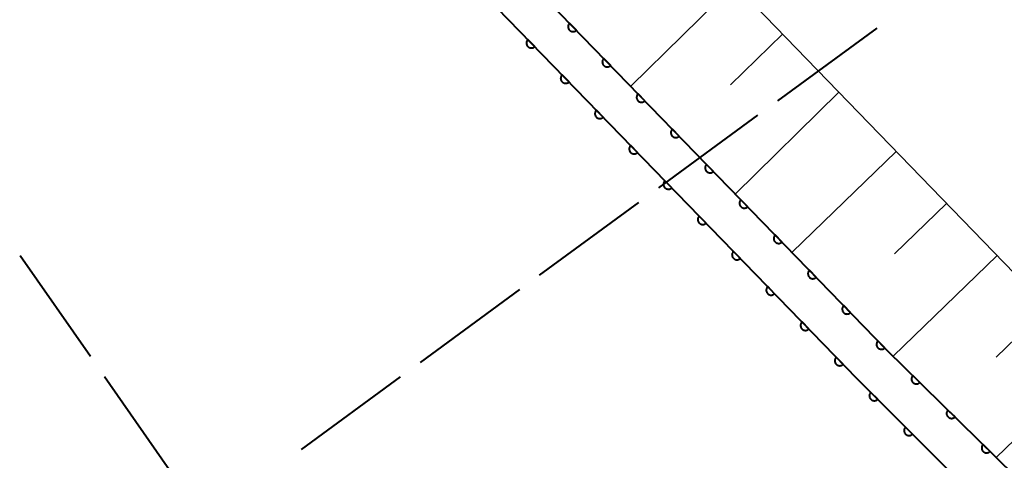
# Model space of a CAD drawing. Units: metres. Extents: x -74000 to -72000, y 38999 to 40500.
# Drawn here: x -72426 to -72326, y 40012 to 40057 of the extents above; entities that cross this region are included whole.
import ezdxf

# ---------------------------------------------------------------- set-up
doc = ezdxf.new("R2010")
doc.units = ezdxf.units.M
for name, color, linetype, lineweight in [('110600_大字・町・丁目界', 7, 'Continuous', 40), ('210100_道路縁(街区線)', 7, 'Continuous', 30), ('510100_河川', 7, 'Continuous', 30), ('610111_人工斜面(上)', 7, 'Continuous', 30), ('610199_人工斜面(ヒゲ)', 7, 'Continuous', 30), ('611100_コンクリート被覆(直落)', 7, 'Continuous', 30)]:
    doc.layers.add(name, color=color, linetype=linetype, lineweight=lineweight)

msp = doc.modelspace()

# ---------------------------------------------------------------- linework, layer by layer
at = {"layer": '110600_大字・町・丁目界', "linetype": 'Continuous', "lineweight": 40}
for p, q in [((-72348.832, 40049.022), (-72338.75, 40056.41)), ((-72360.931, 40040.155), (-72350.849, 40047.544)), ((-72373.031, 40031.289), (-72362.948, 40038.678)), ((-72425.815, 40033.291), (-72418.669, 40023.035)), ((-72385.13, 40022.423), (-72375.047, 40029.812)), ((-72417.24, 40020.984), (-72410.094, 40010.728)), ((-72397.229, 40013.557), (-72387.146, 40020.945))]:
    msp.add_line(p, q, dxfattribs=at)
at = {"layer": '210100_道路縁(街区線)', "linetype": 'Continuous', "lineweight": 30, "flags": 128}
msp.add_lwpolyline([(-72351.16, 40058.69), (-72306.83, 40012.91), (-72306.55, 40012.62), (-72310.05, 40009.24), (-72304.44, 40003.26), (-72295.7, 39994.75), (-72287.98, 39989.09), (-72287.58, 39986.95), (-72287.4, 39977.88), (-72287.57, 39976.29)], dxfattribs=at)
at = {"layer": '510100_河川', "linetype": 'Continuous', "lineweight": 30, "flags": 128}
msp.add_lwpolyline([(-72626.23, 40272.42), (-72614.06, 40264.21), (-72613.59, 40264.92), (-72610.7, 40262.98), (-72611.16, 40262.27), (-72604.75, 40257.99), (-72604.3, 40258.71), (-72601.46, 40256.81), (-72601.93, 40256.11), (-72592.26, 40249.32), (-72574.71, 40237.12), (-72547.34, 40217.46), (-72521.01, 40195.87), (-72496.17, 40174.2), (-72468.7, 40149.7), (-72436.36, 40118.54), (-72409.86, 40091.95), (-72385.37, 40066.74), (-72340.8, 40020.79), (-72299.58, 39979.55), (-72290.19, 39970.47)], dxfattribs=at)
at = {"layer": '610111_人工斜面(上)', "linetype": 'Continuous', "lineweight": 13, "flags": 128}
msp.add_lwpolyline([(-72351.16, 40058.69), (-72306.83, 40012.91), (-72306.55, 40012.62)], dxfattribs=at)
at = {"layer": '610199_人工斜面(ヒゲ)', "linetype": 'Continuous', "lineweight": 13, "flags": 128}
for points in [[(-72353.26, 40060.85), (-72363.77, 40050.5)], [(-72348.35, 40055.78), (-72353.65, 40050.65)], [(-72342.63, 40049.88), (-72353.15, 40039.53)], [(-72336.8, 40043.86), (-72347.38, 40033.61)], [(-72331.68, 40038.57), (-72336.97, 40033.45)], [(-72326.55, 40033.28), (-72337.11, 40023.06)], [(-72321.44, 40028), (-72326.66, 40022.95)], [(-72316.33, 40022.72), (-72326.63, 40012.75)]]:
    msp.add_lwpolyline(points, dxfattribs=at)
at = {"layer": '611100_コンクリート被覆(直落)', "linetype": 'Continuous', "lineweight": 40, "flags": 128}
for points in [[(-72626.23, 40272.42), (-72614.06, 40264.21), (-72613.59, 40264.92), (-72610.7, 40262.98), (-72611.16, 40262.27), (-72604.75, 40257.99), (-72604.3, 40258.71), (-72601.46, 40256.81), (-72601.93, 40256.11), (-72592.26, 40249.32), (-72574.71, 40237.12), (-72547.34, 40217.46), (-72521.01, 40195.87), (-72496.17, 40174.2), (-72468.7, 40149.7), (-72436.36, 40118.54), (-72409.86, 40091.95), (-72385.37, 40066.74), (-72340.8, 40020.79), (-72299.58, 39979.55), (-72290.19, 39970.47)], [(-72599.44, 40264.31), (-72600.62, 40262.56), (-72598.49, 40261.14), (-72588.76, 40254.33), (-72571.18, 40242.11), (-72543.62, 40222.3), (-72495.26, 40182.57), (-72467.8, 40157.69), (-72455.75, 40145.93), (-72431.56, 40121.3), (-72406.87, 40094.9), (-72382.36, 40069.66), (-72337.81, 40023.74), (-72294.95, 39981.61)]]:
    msp.add_lwpolyline(points, dxfattribs=at)
for points in [[(-72369.289, 40056.187), (-72369.985, 40056.905), (-72370.016, 40056.873), (-72370.042, 40056.839), (-72370.066, 40056.803), (-72370.087, 40056.764), (-72370.104, 40056.724), (-72370.118, 40056.683), (-72370.129, 40056.64), (-72370.134, 40056.597), (-72370.138, 40056.554), (-72370.136, 40056.51), (-72370.131, 40056.466), (-72370.122, 40056.424), (-72370.109, 40056.382), (-72370.094, 40056.341), (-72370.074, 40056.302), (-72370.051, 40056.266), (-72370.025, 40056.231), (-72369.996, 40056.198), (-72369.964, 40056.168), (-72369.93, 40056.141), (-72369.894, 40056.117), (-72369.855, 40056.096), (-72369.815, 40056.079), (-72369.774, 40056.065), (-72369.732, 40056.054), (-72369.689, 40056.049), (-72369.645, 40056.045), (-72369.601, 40056.048), (-72369.558, 40056.052), (-72369.515, 40056.061), (-72369.473, 40056.074), (-72369.433, 40056.09), (-72369.393, 40056.109), (-72369.357, 40056.132), (-72369.322, 40056.158)], [(-72373.522, 40054.525), (-72374.218, 40055.243), (-72374.248, 40055.21), (-72374.275, 40055.176), (-72374.299, 40055.141), (-72374.32, 40055.102), (-72374.337, 40055.062), (-72374.351, 40055.02), (-72374.361, 40054.978), (-72374.367, 40054.935), (-72374.37, 40054.891), (-72374.368, 40054.847), (-72374.364, 40054.804), (-72374.355, 40054.762), (-72374.342, 40054.72), (-72374.326, 40054.679), (-72374.306, 40054.64), (-72374.283, 40054.604), (-72374.258, 40054.569), (-72374.229, 40054.536), (-72374.197, 40054.505), (-72374.162, 40054.479), (-72374.127, 40054.455), (-72374.088, 40054.434), (-72374.048, 40054.417), (-72374.006, 40054.403), (-72373.964, 40054.392), (-72373.921, 40054.387), (-72373.877, 40054.383), (-72373.833, 40054.385), (-72373.79, 40054.39), (-72373.748, 40054.399), (-72373.706, 40054.412), (-72373.665, 40054.427), (-72373.626, 40054.447), (-72373.59, 40054.47), (-72373.555, 40054.496)], [(-72365.807, 40052.598), (-72366.504, 40053.316), (-72366.534, 40053.284), (-72366.561, 40053.25), (-72366.585, 40053.214), (-72366.606, 40053.176), (-72366.623, 40053.136), (-72366.637, 40053.094), (-72366.647, 40053.052), (-72366.653, 40053.009), (-72366.656, 40052.965), (-72366.654, 40052.921), (-72366.65, 40052.878), (-72366.64, 40052.835), (-72366.628, 40052.793), (-72366.612, 40052.753), (-72366.592, 40052.714), (-72366.569, 40052.677), (-72366.544, 40052.642), (-72366.514, 40052.609), (-72366.482, 40052.579), (-72366.448, 40052.552), (-72366.412, 40052.528), (-72366.374, 40052.507), (-72366.334, 40052.49), (-72366.292, 40052.476), (-72366.25, 40052.466), (-72366.207, 40052.46), (-72366.163, 40052.457), (-72366.119, 40052.459), (-72366.076, 40052.463), (-72366.034, 40052.472), (-72365.992, 40052.485), (-72365.951, 40052.501), (-72365.912, 40052.521), (-72365.875, 40052.544), (-72365.84, 40052.569)], [(-72370.04, 40050.936), (-72370.737, 40051.654), (-72370.767, 40051.621), (-72370.794, 40051.587), (-72370.817, 40051.552), (-72370.838, 40051.513), (-72370.855, 40051.473), (-72370.869, 40051.431), (-72370.88, 40051.389), (-72370.886, 40051.346), (-72370.889, 40051.302), (-72370.887, 40051.258), (-72370.883, 40051.215), (-72370.873, 40051.173), (-72370.861, 40051.131), (-72370.845, 40051.09), (-72370.825, 40051.051), (-72370.802, 40051.015), (-72370.777, 40050.979), (-72370.747, 40050.947), (-72370.715, 40050.916), (-72370.681, 40050.89), (-72370.645, 40050.866), (-72370.607, 40050.845), (-72370.567, 40050.828), (-72370.525, 40050.814), (-72370.483, 40050.803), (-72370.44, 40050.798), (-72370.396, 40050.794), (-72370.352, 40050.796), (-72370.309, 40050.801), (-72370.266, 40050.81), (-72370.225, 40050.823), (-72370.184, 40050.838), (-72370.145, 40050.858), (-72370.108, 40050.881), (-72370.073, 40050.907)], [(-72362.326, 40049.01), (-72363.022, 40049.728), (-72363.052, 40049.695), (-72363.079, 40049.661), (-72363.103, 40049.625), (-72363.124, 40049.587), (-72363.141, 40049.547), (-72363.155, 40049.505), (-72363.166, 40049.463), (-72363.171, 40049.42), (-72363.175, 40049.376), (-72363.172, 40049.332), (-72363.168, 40049.289), (-72363.159, 40049.247), (-72363.146, 40049.205), (-72363.13, 40049.164), (-72363.111, 40049.125), (-72363.088, 40049.089), (-72363.062, 40049.053), (-72363.033, 40049.02), (-72363.001, 40048.99), (-72362.967, 40048.964), (-72362.931, 40048.94), (-72362.892, 40048.919), (-72362.852, 40048.902), (-72362.811, 40048.888), (-72362.768, 40048.877), (-72362.725, 40048.872), (-72362.682, 40048.868), (-72362.638, 40048.87), (-72362.595, 40048.875), (-72362.552, 40048.884), (-72362.51, 40048.897), (-72362.469, 40048.912), (-72362.43, 40048.932), (-72362.394, 40048.955), (-72362.359, 40048.981)], [(-72366.559, 40047.347), (-72367.255, 40048.065), (-72367.286, 40048.032), (-72367.312, 40047.998), (-72367.336, 40047.963), (-72367.357, 40047.924), (-72367.374, 40047.884), (-72367.388, 40047.842), (-72367.399, 40047.8), (-72367.404, 40047.757), (-72367.408, 40047.713), (-72367.406, 40047.669), (-72367.401, 40047.626), (-72367.392, 40047.584), (-72367.379, 40047.542), (-72367.364, 40047.501), (-72367.344, 40047.462), (-72367.321, 40047.426), (-72367.295, 40047.39), (-72367.266, 40047.357), (-72367.234, 40047.327), (-72367.2, 40047.301), (-72367.164, 40047.277), (-72367.126, 40047.256), (-72367.086, 40047.239), (-72367.044, 40047.225), (-72367.002, 40047.214), (-72366.959, 40047.209), (-72366.915, 40047.205), (-72366.871, 40047.207), (-72366.828, 40047.211), (-72366.785, 40047.221), (-72366.743, 40047.234), (-72366.703, 40047.249), (-72366.664, 40047.269), (-72366.627, 40047.292), (-72366.592, 40047.318)], [(-72358.844, 40045.421), (-72359.541, 40046.139), (-72359.571, 40046.107), (-72359.597, 40046.073), (-72359.621, 40046.037), (-72359.642, 40045.998), (-72359.659, 40045.958), (-72359.673, 40045.917), (-72359.684, 40045.874), (-72359.69, 40045.831), (-72359.693, 40045.788), (-72359.691, 40045.744), (-72359.687, 40045.7), (-72359.677, 40045.658), (-72359.664, 40045.616), (-72359.649, 40045.575), (-72359.629, 40045.536), (-72359.606, 40045.5), (-72359.581, 40045.465), (-72359.551, 40045.432), (-72359.519, 40045.402), (-72359.485, 40045.375), (-72359.449, 40045.351), (-72359.411, 40045.33), (-72359.371, 40045.313), (-72359.329, 40045.299), (-72359.287, 40045.289), (-72359.244, 40045.283), (-72359.2, 40045.279), (-72359.156, 40045.282), (-72359.113, 40045.286), (-72359.07, 40045.295), (-72359.028, 40045.308), (-72358.988, 40045.324), (-72358.949, 40045.344), (-72358.912, 40045.366), (-72358.877, 40045.392)], [(-72363.078, 40043.758), (-72363.774, 40044.476), (-72363.804, 40044.443), (-72363.831, 40044.409), (-72363.855, 40044.373), (-72363.876, 40044.335), (-72363.893, 40044.295), (-72363.907, 40044.253), (-72363.918, 40044.211), (-72363.923, 40044.168), (-72363.927, 40044.124), (-72363.924, 40044.08), (-72363.92, 40044.037), (-72363.911, 40043.995), (-72363.898, 40043.953), (-72363.882, 40043.912), (-72363.863, 40043.873), (-72363.84, 40043.836), (-72363.814, 40043.801), (-72363.785, 40043.768), (-72363.753, 40043.738), (-72363.719, 40043.712), (-72363.683, 40043.688), (-72363.644, 40043.667), (-72363.604, 40043.65), (-72363.563, 40043.636), (-72363.521, 40043.625), (-72363.477, 40043.62), (-72363.434, 40043.616), (-72363.39, 40043.618), (-72363.347, 40043.622), (-72363.304, 40043.632), (-72363.262, 40043.645), (-72363.222, 40043.66), (-72363.182, 40043.68), (-72363.146, 40043.703), (-72363.111, 40043.729)], [(-72355.363, 40041.832), (-72356.059, 40042.55), (-72356.089, 40042.518), (-72356.116, 40042.484), (-72356.14, 40042.448), (-72356.161, 40042.41), (-72356.178, 40042.37), (-72356.192, 40042.328), (-72356.202, 40042.286), (-72356.208, 40042.243), (-72356.211, 40042.199), (-72356.209, 40042.155), (-72356.205, 40042.112), (-72356.196, 40042.069), (-72356.183, 40042.027), (-72356.167, 40041.987), (-72356.147, 40041.948), (-72356.125, 40041.911), (-72356.099, 40041.876), (-72356.07, 40041.843), (-72356.038, 40041.813), (-72356.003, 40041.786), (-72355.968, 40041.762), (-72355.929, 40041.741), (-72355.889, 40041.724), (-72355.848, 40041.71), (-72355.805, 40041.7), (-72355.762, 40041.694), (-72355.718, 40041.691), (-72355.675, 40041.693), (-72355.631, 40041.697), (-72355.589, 40041.706), (-72355.547, 40041.719), (-72355.506, 40041.735), (-72355.467, 40041.755), (-72355.431, 40041.778), (-72355.396, 40041.803)], [(-72359.597, 40040.169), (-72360.293, 40040.886), (-72360.323, 40040.854), (-72360.35, 40040.82), (-72360.374, 40040.784), (-72360.395, 40040.746), (-72360.412, 40040.706), (-72360.426, 40040.664), (-72360.436, 40040.622), (-72360.442, 40040.579), (-72360.445, 40040.535), (-72360.443, 40040.491), (-72360.439, 40040.448), (-72360.43, 40040.406), (-72360.417, 40040.364), (-72360.401, 40040.323), (-72360.381, 40040.284), (-72360.359, 40040.247), (-72360.333, 40040.212), (-72360.304, 40040.179), (-72360.272, 40040.149), (-72360.237, 40040.123), (-72360.202, 40040.099), (-72360.163, 40040.078), (-72360.123, 40040.061), (-72360.082, 40040.047), (-72360.039, 40040.036), (-72359.996, 40040.031), (-72359.952, 40040.027), (-72359.909, 40040.029), (-72359.865, 40040.033), (-72359.823, 40040.043), (-72359.781, 40040.056), (-72359.74, 40040.071), (-72359.701, 40040.091), (-72359.665, 40040.114), (-72359.63, 40040.139)], [(-72351.881, 40038.244), (-72352.577, 40038.962), (-72352.608, 40038.929), (-72352.634, 40038.895), (-72352.658, 40038.86), (-72352.679, 40038.821), (-72352.696, 40038.781), (-72352.71, 40038.739), (-72352.721, 40038.697), (-72352.726, 40038.654), (-72352.73, 40038.61), (-72352.728, 40038.566), (-72352.723, 40038.523), (-72352.714, 40038.481), (-72352.701, 40038.439), (-72352.686, 40038.398), (-72352.666, 40038.359), (-72352.643, 40038.323), (-72352.617, 40038.287), (-72352.588, 40038.255), (-72352.556, 40038.224), (-72352.522, 40038.198), (-72352.486, 40038.174), (-72352.448, 40038.153), (-72352.407, 40038.136), (-72352.366, 40038.122), (-72352.324, 40038.111), (-72352.281, 40038.106), (-72352.237, 40038.102), (-72352.193, 40038.104), (-72352.15, 40038.109), (-72352.107, 40038.118), (-72352.065, 40038.131), (-72352.025, 40038.146), (-72351.986, 40038.166), (-72351.949, 40038.189), (-72351.914, 40038.215)], [(-72356.115, 40036.58), (-72356.812, 40037.297), (-72356.842, 40037.265), (-72356.869, 40037.231), (-72356.892, 40037.195), (-72356.914, 40037.157), (-72356.93, 40037.117), (-72356.945, 40037.075), (-72356.955, 40037.033), (-72356.961, 40036.99), (-72356.964, 40036.946), (-72356.962, 40036.902), (-72356.958, 40036.859), (-72356.948, 40036.817), (-72356.936, 40036.775), (-72356.92, 40036.734), (-72356.9, 40036.695), (-72356.877, 40036.658), (-72356.852, 40036.623), (-72356.822, 40036.59), (-72356.79, 40036.56), (-72356.756, 40036.534), (-72356.72, 40036.51), (-72356.682, 40036.489), (-72356.642, 40036.472), (-72356.6, 40036.458), (-72356.558, 40036.447), (-72356.515, 40036.441), (-72356.471, 40036.438), (-72356.427, 40036.44), (-72356.384, 40036.444), (-72356.342, 40036.454), (-72356.3, 40036.466), (-72356.259, 40036.482), (-72356.22, 40036.502), (-72356.183, 40036.525), (-72356.148, 40036.55)], [(-72348.399, 40034.655), (-72349.096, 40035.373), (-72349.126, 40035.341), (-72349.153, 40035.307), (-72349.177, 40035.271), (-72349.198, 40035.232), (-72349.215, 40035.192), (-72349.229, 40035.151), (-72349.239, 40035.108), (-72349.245, 40035.065), (-72349.248, 40035.022), (-72349.246, 40034.978), (-72349.242, 40034.935), (-72349.233, 40034.892), (-72349.22, 40034.85), (-72349.204, 40034.809), (-72349.184, 40034.77), (-72349.161, 40034.734), (-72349.136, 40034.699), (-72349.107, 40034.666), (-72349.074, 40034.636), (-72349.04, 40034.609), (-72349.004, 40034.585), (-72348.966, 40034.564), (-72348.926, 40034.547), (-72348.884, 40034.533), (-72348.842, 40034.523), (-72348.799, 40034.517), (-72348.755, 40034.513), (-72348.711, 40034.516), (-72348.668, 40034.52), (-72348.626, 40034.529), (-72348.584, 40034.542), (-72348.543, 40034.558), (-72348.504, 40034.578), (-72348.468, 40034.6), (-72348.432, 40034.626)], [(-72352.634, 40032.991), (-72353.33, 40033.708), (-72353.361, 40033.676), (-72353.387, 40033.642), (-72353.411, 40033.606), (-72353.432, 40033.568), (-72353.449, 40033.528), (-72353.463, 40033.486), (-72353.474, 40033.444), (-72353.479, 40033.401), (-72353.483, 40033.357), (-72353.481, 40033.313), (-72353.476, 40033.27), (-72353.467, 40033.228), (-72353.454, 40033.186), (-72353.439, 40033.145), (-72353.419, 40033.106), (-72353.396, 40033.069), (-72353.37, 40033.034), (-72353.341, 40033.001), (-72353.309, 40032.971), (-72353.275, 40032.945), (-72353.239, 40032.921), (-72353.201, 40032.9), (-72353.161, 40032.883), (-72353.119, 40032.869), (-72353.077, 40032.858), (-72353.034, 40032.852), (-72352.99, 40032.849), (-72352.946, 40032.851), (-72352.903, 40032.855), (-72352.86, 40032.865), (-72352.818, 40032.877), (-72352.778, 40032.893), (-72352.739, 40032.913), (-72352.702, 40032.936), (-72352.667, 40032.961)], [(-72344.918, 40031.066), (-72345.614, 40031.784), (-72345.644, 40031.752), (-72345.671, 40031.718), (-72345.695, 40031.682), (-72345.716, 40031.644), (-72345.733, 40031.604), (-72345.747, 40031.562), (-72345.758, 40031.52), (-72345.763, 40031.477), (-72345.767, 40031.433), (-72345.764, 40031.389), (-72345.76, 40031.346), (-72345.751, 40031.303), (-72345.738, 40031.261), (-72345.722, 40031.221), (-72345.703, 40031.182), (-72345.68, 40031.145), (-72345.654, 40031.11), (-72345.625, 40031.077), (-72345.593, 40031.047), (-72345.559, 40031.02), (-72345.523, 40030.996), (-72345.484, 40030.975), (-72345.444, 40030.958), (-72345.403, 40030.944), (-72345.36, 40030.934), (-72345.317, 40030.928), (-72345.274, 40030.925), (-72345.23, 40030.927), (-72345.187, 40030.931), (-72345.144, 40030.94), (-72345.102, 40030.953), (-72345.062, 40030.969), (-72345.022, 40030.989), (-72344.986, 40031.012), (-72344.951, 40031.037)], [(-72349.153, 40029.402), (-72349.849, 40030.119), (-72349.879, 40030.087), (-72349.906, 40030.053), (-72349.93, 40030.017), (-72349.951, 40029.979), (-72349.968, 40029.939), (-72349.982, 40029.897), (-72349.993, 40029.855), (-72349.998, 40029.812), (-72350.002, 40029.768), (-72350, 40029.724), (-72349.995, 40029.681), (-72349.986, 40029.639), (-72349.973, 40029.597), (-72349.958, 40029.556), (-72349.938, 40029.517), (-72349.915, 40029.48), (-72349.889, 40029.445), (-72349.86, 40029.412), (-72349.828, 40029.382), (-72349.794, 40029.356), (-72349.758, 40029.332), (-72349.719, 40029.311), (-72349.679, 40029.294), (-72349.638, 40029.28), (-72349.596, 40029.269), (-72349.553, 40029.263), (-72349.509, 40029.26), (-72349.465, 40029.262), (-72349.422, 40029.266), (-72349.379, 40029.276), (-72349.337, 40029.288), (-72349.297, 40029.304), (-72349.257, 40029.324), (-72349.221, 40029.347), (-72349.186, 40029.372)], [(-72341.436, 40027.478), (-72342.133, 40028.196), (-72342.163, 40028.163), (-72342.189, 40028.129), (-72342.213, 40028.094), (-72342.234, 40028.055), (-72342.251, 40028.015), (-72342.265, 40027.973), (-72342.276, 40027.931), (-72342.282, 40027.888), (-72342.285, 40027.844), (-72342.283, 40027.8), (-72342.279, 40027.757), (-72342.269, 40027.715), (-72342.257, 40027.673), (-72342.241, 40027.632), (-72342.221, 40027.593), (-72342.198, 40027.557), (-72342.173, 40027.521), (-72342.143, 40027.489), (-72342.111, 40027.458), (-72342.077, 40027.432), (-72342.041, 40027.408), (-72342.003, 40027.387), (-72341.963, 40027.37), (-72341.921, 40027.356), (-72341.879, 40027.345), (-72341.836, 40027.34), (-72341.792, 40027.336), (-72341.748, 40027.338), (-72341.705, 40027.343), (-72341.662, 40027.352), (-72341.62, 40027.365), (-72341.58, 40027.38), (-72341.541, 40027.4), (-72341.504, 40027.423), (-72341.469, 40027.449)], [(-72345.672, 40025.813), (-72346.368, 40026.53), (-72346.398, 40026.498), (-72346.425, 40026.464), (-72346.449, 40026.428), (-72346.47, 40026.39), (-72346.487, 40026.35), (-72346.501, 40026.308), (-72346.511, 40026.266), (-72346.517, 40026.223), (-72346.52, 40026.179), (-72346.518, 40026.135), (-72346.514, 40026.092), (-72346.505, 40026.049), (-72346.492, 40026.008), (-72346.476, 40025.967), (-72346.456, 40025.928), (-72346.434, 40025.891), (-72346.408, 40025.856), (-72346.379, 40025.823), (-72346.347, 40025.793), (-72346.312, 40025.767), (-72346.277, 40025.743), (-72346.238, 40025.722), (-72346.198, 40025.705), (-72346.157, 40025.691), (-72346.114, 40025.68), (-72346.071, 40025.674), (-72346.028, 40025.671), (-72345.984, 40025.673), (-72345.94, 40025.677), (-72345.898, 40025.687), (-72345.856, 40025.699), (-72345.815, 40025.715), (-72345.776, 40025.735), (-72345.74, 40025.758), (-72345.705, 40025.783)], [(-72337.955, 40023.889), (-72338.651, 40024.607), (-72338.681, 40024.575), (-72338.708, 40024.541), (-72338.732, 40024.505), (-72338.753, 40024.466), (-72338.77, 40024.426), (-72338.784, 40024.385), (-72338.794, 40024.342), (-72338.8, 40024.299), (-72338.803, 40024.256), (-72338.801, 40024.212), (-72338.797, 40024.169), (-72338.788, 40024.126), (-72338.775, 40024.084), (-72338.759, 40024.043), (-72338.739, 40024.004), (-72338.717, 40023.968), (-72338.691, 40023.933), (-72338.662, 40023.9), (-72338.63, 40023.87), (-72338.595, 40023.843), (-72338.56, 40023.819), (-72338.521, 40023.798), (-72338.481, 40023.781), (-72338.44, 40023.767), (-72338.397, 40023.757), (-72338.354, 40023.751), (-72338.31, 40023.747), (-72338.267, 40023.75), (-72338.223, 40023.754), (-72338.181, 40023.763), (-72338.139, 40023.776), (-72338.098, 40023.792), (-72338.059, 40023.812), (-72338.023, 40023.834), (-72337.988, 40023.86)], [(-72342.191, 40022.224), (-72342.887, 40022.941), (-72342.917, 40022.909), (-72342.944, 40022.875), (-72342.968, 40022.839), (-72342.989, 40022.801), (-72343.006, 40022.761), (-72343.02, 40022.719), (-72343.03, 40022.677), (-72343.036, 40022.634), (-72343.039, 40022.59), (-72343.037, 40022.546), (-72343.033, 40022.503), (-72343.024, 40022.46), (-72343.011, 40022.419), (-72342.995, 40022.378), (-72342.975, 40022.339), (-72342.952, 40022.302), (-72342.927, 40022.267), (-72342.898, 40022.234), (-72342.865, 40022.204), (-72342.831, 40022.177), (-72342.796, 40022.154), (-72342.757, 40022.133), (-72342.717, 40022.116), (-72342.675, 40022.102), (-72342.633, 40022.091), (-72342.59, 40022.085), (-72342.546, 40022.082), (-72342.502, 40022.084), (-72342.459, 40022.088), (-72342.417, 40022.098), (-72342.375, 40022.11), (-72342.334, 40022.126), (-72342.295, 40022.146), (-72342.259, 40022.169), (-72342.224, 40022.194)], [(-72334.392, 40020.381), (-72335.106, 40021.082), (-72335.135, 40021.049), (-72335.161, 40021.014), (-72335.184, 40020.978), (-72335.204, 40020.939), (-72335.22, 40020.898), (-72335.233, 40020.856), (-72335.243, 40020.814), (-72335.247, 40020.771), (-72335.25, 40020.727), (-72335.246, 40020.683), (-72335.241, 40020.64), (-72335.231, 40020.598), (-72335.217, 40020.556), (-72335.2, 40020.516), (-72335.18, 40020.477), (-72335.156, 40020.441), (-72335.129, 40020.407), (-72335.1, 40020.375), (-72335.067, 40020.345), (-72335.032, 40020.319), (-72334.996, 40020.296), (-72334.957, 40020.276), (-72334.916, 40020.26), (-72334.874, 40020.247), (-72334.832, 40020.238), (-72334.789, 40020.233), (-72334.745, 40020.231), (-72334.701, 40020.234), (-72334.658, 40020.239), (-72334.615, 40020.249), (-72334.574, 40020.263), (-72334.534, 40020.28), (-72334.495, 40020.301), (-72334.459, 40020.324), (-72334.425, 40020.351)], [(-72338.677, 40018.666), (-72339.384, 40019.373), (-72339.414, 40019.341), (-72339.44, 40019.306), (-72339.463, 40019.27), (-72339.484, 40019.231), (-72339.5, 40019.191), (-72339.514, 40019.149), (-72339.524, 40019.107), (-72339.528, 40019.064), (-72339.531, 40019.02), (-72339.528, 40018.976), (-72339.524, 40018.933), (-72339.514, 40018.891), (-72339.5, 40018.849), (-72339.484, 40018.809), (-72339.463, 40018.77), (-72339.44, 40018.734), (-72339.414, 40018.699), (-72339.384, 40018.666), (-72339.352, 40018.637), (-72339.317, 40018.61), (-72339.281, 40018.587), (-72339.242, 40018.567), (-72339.202, 40018.55), (-72339.16, 40018.537), (-72339.118, 40018.527), (-72339.075, 40018.522), (-72339.031, 40018.519), (-72338.987, 40018.522), (-72338.944, 40018.527), (-72338.901, 40018.537), (-72338.86, 40018.55), (-72338.819, 40018.567), (-72338.78, 40018.587), (-72338.744, 40018.61), (-72338.71, 40018.636)], [(-72330.827, 40016.876), (-72331.54, 40017.577), (-72331.569, 40017.544), (-72331.595, 40017.509), (-72331.618, 40017.473), (-72331.638, 40017.434), (-72331.654, 40017.393), (-72331.667, 40017.351), (-72331.677, 40017.309), (-72331.681, 40017.266), (-72331.684, 40017.222), (-72331.681, 40017.178), (-72331.675, 40017.135), (-72331.665, 40017.093), (-72331.651, 40017.051), (-72331.635, 40017.011), (-72331.614, 40016.972), (-72331.59, 40016.936), (-72331.564, 40016.902), (-72331.534, 40016.87), (-72331.501, 40016.84), (-72331.466, 40016.814), (-72331.43, 40016.791), (-72331.391, 40016.771), (-72331.35, 40016.755), (-72331.308, 40016.742), (-72331.266, 40016.733), (-72331.223, 40016.728), (-72331.179, 40016.725), (-72331.135, 40016.729), (-72331.092, 40016.734), (-72331.05, 40016.744), (-72331.008, 40016.758), (-72330.968, 40016.775), (-72330.929, 40016.796), (-72330.893, 40016.819), (-72330.859, 40016.846)], [(-72335.143, 40015.13), (-72335.849, 40015.837), (-72335.879, 40015.805), (-72335.905, 40015.77), (-72335.929, 40015.734), (-72335.949, 40015.695), (-72335.965, 40015.655), (-72335.979, 40015.613), (-72335.989, 40015.571), (-72335.994, 40015.527), (-72335.997, 40015.484), (-72335.994, 40015.44), (-72335.989, 40015.397), (-72335.979, 40015.354), (-72335.966, 40015.312), (-72335.949, 40015.272), (-72335.929, 40015.233), (-72335.905, 40015.197), (-72335.879, 40015.163), (-72335.85, 40015.13), (-72335.817, 40015.1), (-72335.782, 40015.074), (-72335.746, 40015.051), (-72335.708, 40015.03), (-72335.667, 40015.014), (-72335.626, 40015.001), (-72335.583, 40014.991), (-72335.54, 40014.986), (-72335.496, 40014.983), (-72335.452, 40014.986), (-72335.409, 40014.991), (-72335.367, 40015), (-72335.325, 40015.014), (-72335.285, 40015.03), (-72335.246, 40015.051), (-72335.21, 40015.074), (-72335.175, 40015.1)], [(-72327.261, 40013.371), (-72327.974, 40014.072), (-72328.003, 40014.039), (-72328.029, 40014.004), (-72328.052, 40013.968), (-72328.073, 40013.929), (-72328.088, 40013.888), (-72328.102, 40013.846), (-72328.111, 40013.804), (-72328.116, 40013.761), (-72328.118, 40013.717), (-72328.115, 40013.673), (-72328.11, 40013.63), (-72328.099, 40013.588), (-72328.086, 40013.546), (-72328.069, 40013.506), (-72328.048, 40013.467), (-72328.024, 40013.431), (-72327.998, 40013.397), (-72327.968, 40013.364), (-72327.935, 40013.335), (-72327.9, 40013.309), (-72327.864, 40013.286), (-72327.825, 40013.266), (-72327.785, 40013.25), (-72327.743, 40013.237), (-72327.7, 40013.227), (-72327.657, 40013.223), (-72327.613, 40013.22), (-72327.569, 40013.224), (-72327.526, 40013.229), (-72327.484, 40013.239), (-72327.442, 40013.253), (-72327.402, 40013.27), (-72327.363, 40013.29), (-72327.328, 40013.314), (-72327.293, 40013.341)]]:
    msp.add_lwpolyline(points, close=True, dxfattribs=at)

doc.saveas('drawing.dxf')
